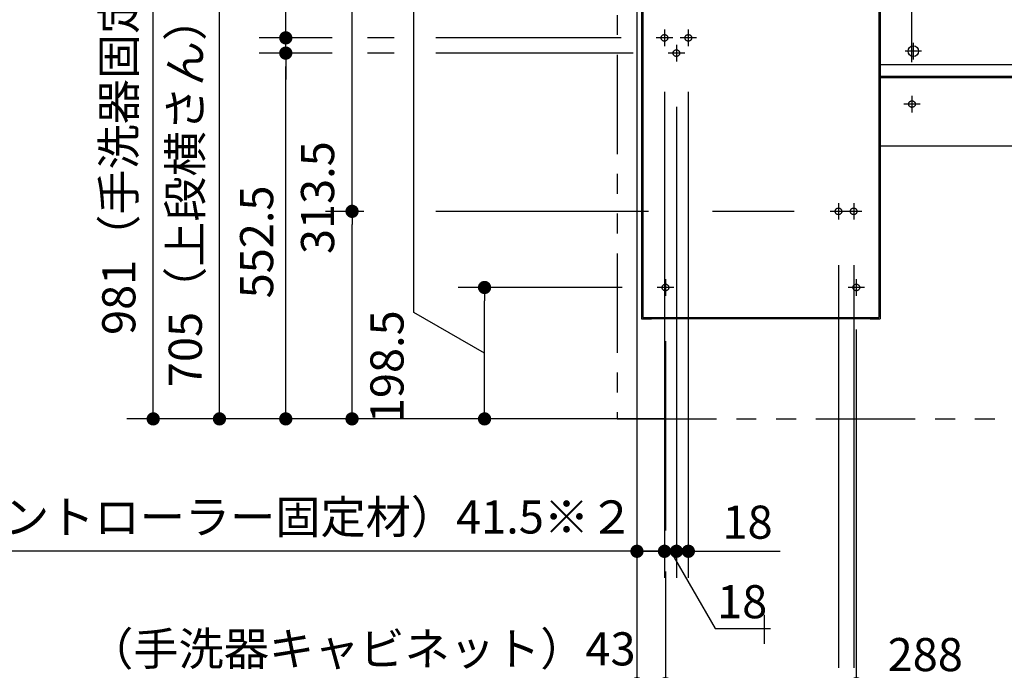
# Model space of a CAD drawing. Units: millimetres. Extents: x -398 to -2, y 7 to 287.
# Drawn here: x -282 to -208, y 71 to 120 of the extents above; entities that cross this region are included whole.
import ezdxf

# ---------------------------------------------------------------- set-up
doc = ezdxf.new("R2010")
doc.units = ezdxf.units.MM
for name, pattern in [('CENTER', [12, 7.5, -1.5, 1.5, -1.5]), ('DASHED', [4.5, 3, -1.5]), ('PHANTOM', [15, 7.5, -1.5, 1.5, -1.5, 1.5, -1.5])]:
    doc.linetypes.add(name, pattern=pattern)
doc.styles.get("Standard").update_dxf_attribs({"font": 'ROMANS', "bigfont": 'BIGFONT'})
doc.dimstyles.new('ISO-25', dxfattribs={"dimtxt": 2.5, "dimasz": 2.5, "dimexe": 1.25, "dimexo": 0.625, "dimtad": 1, "dimtxsty": 'Standard', "dimcen": 2.5, "dimadec": 0, "dimazin": 0, "dimtfac": 1, "dimtmove": 0, "dimatfit": 3, "dimfxl": 1, "dimarcsym": 0})

# ---------------------------------------------------------------- blocks, each defined once
blk = doc.blocks.new('VIS-UWJ-03-10004')
at = {"color": 0, "linetype": 'Continuous'}
for p, q in [((-235.383, 127.5), (-235.383, 97.55)), ((-235.283, 127.4), (-235.283, 97.65)), ((-217.483, 127.4), (-217.483, 97.65)), ((-217.383, 127.5), (-217.383, 97.55)), ((-217.483, 126.6), (-217.483, 116.775)), ((-217.483, 116.775), (-168.739, 116.775)), ((-217.483, 116.775), (-217.483, 115.875)), ((-235.383, 97.55), (-234.633, 97.55)), ((-235.283, 97.65), (-217.483, 97.65)), ((-234.633, 97.65), (-234.633, 97.55)), ((-234.633, 97.575), (-218.133, 97.575)), ((-218.133, 97.65), (-218.133, 97.55)), ((-218.133, 97.55), (-217.383, 97.55))]:
    blk.add_line(p, q, dxfattribs=at)
at = {"color": 20, "linetype": 'Continuous'}
for p, q in [((-217.483, 115.875), (-170.046, 115.875)), ((-217.483, 115.775), (-170.203, 115.775)), ((-217.483, 110.625), (-192.304, 110.625))]:
    blk.add_line(p, q, dxfattribs=at)
at = {"color": 0, "linetype": 'Continuous'}
blk.add_circle((-214.883, 117.775), 0.4, dxfattribs=at)
blk = doc.blocks.new('_Dot')
at = {"color": 0, "linetype": 'ByBlock', "lineweight": -2}
blk.add_line((-0.5, 0), (-1, 0), dxfattribs=at)
at = {"color": 0, "linetype": 'ByBlock', "const_width": 0.5}
blk.add_lwpolyline([(-0.25, 0, 1), (0.25, 0, 1)], format="xyb", close=True, dxfattribs=at)
blk = doc.blocks.new('*D36')
at = {"color": 7, "linetype": 'Continuous'}
for p, q in [((-252.564, 98.04), (-252.564, 153.026)), ((-247.233, 94.963), (-252.564, 98.04))]:
    blk.add_line(p, q, dxfattribs=at)
at = {"color": 0, "lineweight": -2}
for p, q in [((-236.848, 99.925), (-249.233, 99.925)), ((-247.233, 91), (-247.233, 98.925)), ((-239.773, 90), (-249.233, 90))]:
    blk.add_line(p, q, dxfattribs=at)
at = {"layer": 'Defpoints', "color": 0}
for p in [(-247.233, 99.925), (-234.308, 99.925), (-237.233, 90)]:
    blk.add_point(p, dxfattribs=at)
at = {"color": 0, "lineweight": -2}
for p, rotation in [((-247.233, 99.925), 90), ((-247.233, 90), 270)]:
    blk.add_blockref('_Dot', p, dxfattribs=dict(at, rotation=rotation))
at = {"color": 0, "insert": (-252.564, 124.634), "char_height": 2.5, "attachment_point": 8, "rotation": 90}
blk.add_mtext('198.5\u3000\u3000\u3000\u3000\u3000\u3000\u3000（手洗器キャビネット）', dxfattribs=at)
blk = doc.blocks.new('*D37')
at = {"color": 0, "lineweight": -2}
for p, q in [((-257.231, 105.675), (-257.231, 174.953)), ((-256.352, 105.675), (-259.231, 105.675)), ((-257.231, 91), (-257.231, 104.675)), ((-239.773, 90), (-259.231, 90))]:
    blk.add_line(p, q, dxfattribs=at)
at = {"layer": 'Defpoints', "color": 0}
for p in [(-257.233, 105.675), (-253.812, 105.675), (-237.233, 90)]:
    blk.add_point(p, dxfattribs=at)
at = {"color": 0, "lineweight": -2}
for p, rotation in [((-257.231, 105.675), 90), ((-257.231, 90), 270)]:
    blk.add_blockref('_Dot', p, dxfattribs=dict(at, rotation=rotation))
at = {"color": 0, "insert": (-259.507, 140.814), "char_height": 2.5, "attachment_point": 5, "rotation": 90}
blk.add_mtext('313.5\u3000\u3000\u3000\u3000\u3000\u3000\u3000\u3000\u3000（自動水栓機能部）※２', dxfattribs=at)
blk = doc.blocks.new('*D38')
at = {"color": 0, "lineweight": -2}
for p, q in [((-258.723, 117.625), (-264.232, 117.625)), ((-262.232, 91), (-262.232, 116.625)), ((-233.737, 90), (-264.232, 90))]:
    blk.add_line(p, q, dxfattribs=at)
at = {"layer": 'Defpoints', "color": 0}
for p in [(-262.233, 117.625), (-256.183, 117.625), (-231.197, 90)]:
    blk.add_point(p, dxfattribs=at)
at = {"color": 0, "lineweight": -2}
for p, rotation in [((-262.232, 117.625), 90), ((-262.232, 90), 270)]:
    blk.add_blockref('_Dot', p, dxfattribs=dict(at, rotation=rotation))
at = {"color": 0, "insert": (-264.107, 103.364), "char_height": 2.5, "attachment_point": 5, "rotation": 90}
blk.add_mtext('552.5', dxfattribs=at)
blk = doc.blocks.new('*D39')
at = {"color": 0, "lineweight": -2}
for p, q in [((-262.231, 118.775), (-262.231, 170.124)), ((-262.231, 119.775), (-262.231, 120.775)), ((-258.723, 118.775), (-264.231, 118.775)), ((-262.231, 117.625), (-262.231, 118.775)), ((-262.231, 116.625), (-262.231, 115.625))]:
    blk.add_line(p, q, dxfattribs=at)
at = {"layer": 'Defpoints', "color": 0}
for p in [(-262.233, 118.775), (-256.183, 118.775), (-223.483, 117.625)]:
    blk.add_point(p, dxfattribs=at)
at = {"color": 0, "lineweight": -2}
for p, rotation in [((-262.231, 118.775), 270), ((-262.231, 117.625), 90)]:
    blk.add_blockref('_Dot', p, dxfattribs=dict(at, rotation=rotation))
at = {"color": 0, "insert": (-264.497, 146.373), "char_height": 2.5, "attachment_point": 5, "rotation": 90}
blk.add_mtext('23（コントローラー固定材）※２', dxfattribs=at)
blk = doc.blocks.new('*D40')
at = {"color": 0, "lineweight": -2}
for p, q in [((-264.325, 125.25), (-269.232, 125.25)), ((-267.232, 91), (-267.232, 124.25)), ((-233.54, 90), (-269.232, 90))]:
    blk.add_line(p, q, dxfattribs=at)
at = {"layer": 'Defpoints', "color": 0}
for p in [(-267.233, 125.25), (-261.785, 125.25), (-231, 90)]:
    blk.add_point(p, dxfattribs=at)
at = {"color": 0, "lineweight": -2}
for p, rotation in [((-267.232, 125.25), 90), ((-267.232, 90), 270)]:
    blk.add_blockref('_Dot', p, dxfattribs=dict(at, rotation=rotation))
at = {"color": 0, "insert": (-269.491, 107.176), "char_height": 2.5, "attachment_point": 5, "rotation": 90}
blk.add_mtext('705（上段横さん）', dxfattribs=at)
blk = doc.blocks.new('*D41')
at = {"color": 0, "lineweight": -2}
for p, q in [((-266.971, 139.05), (-274.232, 139.05)), ((-272.232, 91), (-272.232, 138.05)), ((-236.65, 90), (-274.232, 90))]:
    blk.add_line(p, q, dxfattribs=at)
at = {"layer": 'Defpoints', "color": 0}
for p in [(-272.233, 139.05), (-264.431, 139.05), (-234.11, 90)]:
    blk.add_point(p, dxfattribs=at)
at = {"color": 0, "lineweight": -2}
for p, rotation in [((-272.232, 139.05), 90), ((-272.232, 90), 270)]:
    blk.add_blockref('_Dot', p, dxfattribs=dict(at, rotation=rotation))
at = {"color": 0, "insert": (-274.505, 114.526), "char_height": 2.5, "attachment_point": 5, "rotation": 90}
blk.add_mtext('981（手洗器固定金具）', dxfattribs=at)
blk = doc.blocks.new('*D48')
at = {"color": 0, "lineweight": -2}
for p, q in [((-235.733, 124.06), (-235.733, 78.001)), ((-233.658, 114.71), (-233.658, 78.001)), ((-235.733, 80.001), (-288.509, 80.001)), ((-236.733, 80.001), (-237.733, 80.001)), ((-235.733, 80.001), (-233.658, 80.001)), ((-232.658, 80.001), (-231.658, 80.001))]:
    blk.add_line(p, q, dxfattribs=at)
at = {"layer": 'Defpoints', "color": 0}
for p in [(-235.733, 126.6), (-233.658, 117.25), (-233.658, 80)]:
    blk.add_point(p, dxfattribs=at)
at = {"color": 0, "lineweight": -2}
blk.add_blockref('_Dot', (-235.733, 80.001), dxfattribs=at)
at = {"color": 0, "lineweight": -2, "rotation": 180}
blk.add_blockref('_Dot', (-233.658, 80.001), dxfattribs=at)
at = {"color": 0, "insert": (-263.121, 82.267), "char_height": 2.5, "attachment_point": 5}
blk.add_mtext('（コントローラー固定材）41.5※２', dxfattribs=at)
blk = doc.blocks.new('*D49')
at = {"color": 0, "lineweight": -2}
for p, q in [((-232.758, 113.56), (-232.758, 78)), ((-234.658, 80), (-235.658, 80)), ((-233.658, 80), (-232.758, 80)), ((-231.758, 80), (-230.758, 80))]:
    blk.add_line(p, q, dxfattribs=at)
at = {"color": 7, "linetype": 'Continuous'}
for p, q in [((-233.208, 80), (-229.838, 74.162)), ((-229.838, 74.162), (-225.654, 74.162))]:
    blk.add_line(p, q, dxfattribs=at)
at = {"layer": 'Defpoints', "color": 0}
for p in [(-233.658, 117.25), (-232.758, 116.1), (-232.758, 80)]:
    blk.add_point(p, dxfattribs=at)
at = {"color": 0, "lineweight": -2}
blk.add_blockref('_Dot', (-233.658, 80), dxfattribs=at)
at = {"color": 0, "lineweight": -2, "rotation": 180}
blk.add_blockref('_Dot', (-232.758, 80), dxfattribs=at)
at = {"color": 0, "insert": (-227.796, 74.162), "char_height": 2.5, "attachment_point": 8}
blk.add_mtext('18', dxfattribs=at)
blk = doc.blocks.new('*D50')
at = {"color": 0, "lineweight": -2}
for p, q in [((-235.733, 124.06), (-235.733, 68.001)), ((-233.583, 78.478), (-233.583, 68.001)), ((-235.733, 70.001), (-275.25, 70.001)), ((-236.733, 70.001), (-237.733, 70.001)), ((-235.733, 70.001), (-233.583, 70.001)), ((-232.583, 70.001), (-231.583, 70.001))]:
    blk.add_line(p, q, dxfattribs=at)
at = {"layer": 'Defpoints', "color": 0}
for p in [(-235.733, 126.6), (-233.583, 81.018), (-233.583, 70)]:
    blk.add_point(p, dxfattribs=at)
at = {"color": 0, "lineweight": -2}
blk.add_blockref('_Dot', (-235.733, 70.001), dxfattribs=at)
at = {"color": 0, "lineweight": -2, "rotation": 180}
blk.add_blockref('_Dot', (-233.583, 70.001), dxfattribs=at)
at = {"color": 0, "insert": (-256.491, 72.309), "char_height": 2.5, "attachment_point": 5}
blk.add_mtext('（手洗器キャビネット）43', dxfattribs=at)
blk = doc.blocks.new('*D51')
at = {"color": 0, "lineweight": -2}
for p, q in [((-231.858, 114.71), (-231.858, 78.001)), ((-233.758, 80.001), (-234.758, 80.001)), ((-232.758, 80.001), (-231.858, 80.001)), ((-231.858, 80.001), (-224.918, 80.001)), ((-230.858, 80.001), (-229.858, 80.001))]:
    blk.add_line(p, q, dxfattribs=at)
at = {"layer": 'Defpoints', "color": 0}
for p in [(-231.858, 117.25), (-232.758, 116.1), (-231.858, 80)]:
    blk.add_point(p, dxfattribs=at)
at = {"color": 0, "lineweight": -2}
blk.add_blockref('_Dot', (-232.758, 80.001), dxfattribs=at)
at = {"color": 0, "lineweight": -2, "rotation": 180}
blk.add_blockref('_Dot', (-231.858, 80.001), dxfattribs=at)
at = {"color": 0, "insert": (-227.388, 81.876), "char_height": 2.5, "attachment_point": 5}
blk.add_mtext('18', dxfattribs=at)
blk = doc.blocks.new('*D52')
at = {"color": 0, "lineweight": -2}
for p, q in [((-219.183, 96.76), (-219.183, 68.001)), ((-232.583, 70.001), (-220.183, 70.001)), ((-219.183, 70.001), (-210.141, 70.001))]:
    blk.add_line(p, q, dxfattribs=at)
at = {"layer": 'Defpoints', "color": 0}
for p in [(-233.583, 99.3), (-219.183, 99.3), (-219.183, 70)]:
    blk.add_point(p, dxfattribs=at)
at = {"color": 0, "lineweight": -2, "rotation": 180}
blk.add_blockref('_Dot', (-233.583, 70.001), dxfattribs=at)
at = {"color": 0, "lineweight": -2}
blk.add_blockref('_Dot', (-219.183, 70.001), dxfattribs=at)
at = {"color": 0, "insert": (-213.981, 71.876), "char_height": 2.5, "attachment_point": 5}
blk.add_mtext('288', dxfattribs=at)
blk = doc.blocks.new('*D53')
at = {"color": 0, "lineweight": -2}
for p, q in [((-235.733, 123.42), (-235.733, 63.001)), ((-220.533, 68.702), (-220.533, 63.001)), ((-235.733, 65.001), (-279.401, 65.001)), ((-234.733, 65.001), (-221.533, 65.001))]:
    blk.add_line(p, q, dxfattribs=at)
at = {"layer": 'Defpoints', "color": 0}
for p in [(-235.733, 125.96), (-220.533, 71.242), (-220.533, 65)]:
    blk.add_point(p, dxfattribs=at)
at = {"color": 0, "lineweight": -2, "rotation": 180}
blk.add_blockref('_Dot', (-235.733, 65.001), dxfattribs=at)
at = {"color": 0, "lineweight": -2}
blk.add_blockref('_Dot', (-220.533, 65.001), dxfattribs=at)
at = {"color": 0, "insert": (-258.067, 67.277), "char_height": 2.5, "attachment_point": 5}
blk.add_mtext('（自動水栓機能部）304※２', dxfattribs=at)
blk = doc.blocks.new('*D54')
at = {"color": 0, "lineweight": -2}
for p, q in [((-219.383, 68.702), (-219.383, 63.001)), ((-221.533, 65.001), (-222.533, 65.001)), ((-220.533, 65.001), (-219.383, 65.001)), ((-219.383, 65.001), (-212.085, 65.001)), ((-218.383, 65.001), (-217.383, 65.001))]:
    blk.add_line(p, q, dxfattribs=at)
at = {"layer": 'Defpoints', "color": 0}
for p in [(-220.533, 115.05), (-219.383, 71.242), (-219.383, 65)]:
    blk.add_point(p, dxfattribs=at)
at = {"color": 0, "lineweight": -2}
blk.add_blockref('_Dot', (-220.533, 65.001), dxfattribs=at)
at = {"color": 0, "lineweight": -2, "rotation": 180}
blk.add_blockref('_Dot', (-219.383, 65.001), dxfattribs=at)
at = {"color": 0, "insert": (-214.734, 66.876), "char_height": 2.5, "attachment_point": 5}
blk.add_mtext('23', dxfattribs=at)
blk = doc.blocks.new('*D62')
at = {"color": 0, "lineweight": -2}
for p, q in [((-214.983, 116.94), (-214.983, 144.253)), ((-213.983, 142.253), (-197.133, 142.253))]:
    blk.add_line(p, q, dxfattribs=at)
at = {"layer": 'Defpoints', "color": 0}
for p in [(-196.133, 142.253), (-214.983, 114.4), (-196.133, 114.4)]:
    blk.add_point(p, dxfattribs=at)
at = {"color": 0, "lineweight": -2, "rotation": 180}
blk.add_blockref('_Dot', (-214.983, 142.253), dxfattribs=at)
at = {"color": 0, "lineweight": -2}
blk.add_blockref('_Dot', (-196.133, 142.253), dxfattribs=at)
at = {"color": 0, "insert": (-205.557, 144.341), "char_height": 2.5, "attachment_point": 5}
blk.add_mtext('377※１', dxfattribs=at)

msp = doc.modelspace()

# ---------------------------------------------------------------- linework, layer by layer
at = {"color": 7, "linetype": 'PHANTOM'}
for p, q in [((-237.233, 192.5), (-237.233, 90)), ((-237.233, 90), (-155.733, 90))]:
    msp.add_line(p, q, dxfattribs=at)
at = {"color": 7, "linetype": 'CENTER'}
for p, q in [((-233.658, 119.4), (-233.658, 118.15)), ((-231.858, 119.4), (-231.858, 118.15)), ((-233.033, 118.775), (-234.283, 118.775)), ((-232.758, 118.25), (-232.758, 117)), ((-231.233, 118.775), (-232.483, 118.775)), ((-214.883, 118.4), (-214.883, 117.15)), ((-232.133, 117.625), (-233.383, 117.625)), ((-214.258, 117.775), (-215.508, 117.775)), ((-214.358, 113.775), (-215.608, 113.775)), ((-214.983, 114.4), (-214.983, 113.15)), ((-220.533, 106.3), (-220.533, 105.05)), ((-219.383, 106.3), (-219.383, 105.05)), ((-219.908, 105.675), (-221.158, 105.675)), ((-218.758, 105.675), (-220.008, 105.675)), ((-233.583, 100.55), (-233.583, 99.3)), ((-219.183, 100.55), (-219.183, 99.3)), ((-232.958, 99.925), (-234.208, 99.925)), ((-218.558, 99.925), (-219.808, 99.925))]:
    msp.add_line(p, q, dxfattribs=at)
at = {"color": 7, "linetype": 'Continuous'}
for p, q in [((-254.053, 118.775), (-256.054, 118.775)), ((-236.923, 118.775), (-250.921, 118.775)), ((-254.053, 117.625), (-256.054, 117.625)), ((-236.023, 117.625), (-250.921, 117.625)), ((-234.852, 105.675), (-250.921, 105.675)), ((-246.216, 105.675), (-247.174, 105.675)), ((-223.879, 105.675), (-230.026, 105.675)), ((-220.533, 101.61), (-220.533, 71.189)), ((-219.383, 101.61), (-219.383, 71.189)), ((-233.583, 95.86), (-233.583, 81.561)), ((-226.133, 75.204), (-226.133, 73.003))]:
    msp.add_line(p, q, dxfattribs=at)
at = {"color": 7, "linetype": 'DASHED'}
for centre in [(-233.658, 118.775), (-231.858, 118.775), (-232.758, 117.625), (-214.983, 113.775), (-220.533, 105.675), (-219.383, 105.675), (-233.583, 99.925), (-219.183, 99.925)]:
    msp.add_circle(centre, 0.25, dxfattribs=at)

# ---------------------------------------------------------------- block references
at = {"color": 7}
msp.add_blockref('VIS-UWJ-03-10004', (0, 0), dxfattribs=at)

# ---------------------------------------------------------------- dimensions: what is measured, and where the dimension line sits
for base, p1, p2, angle, text, override, picture, middle in [((-257.231, 105.675), (-237.233, 90), (-253.812, 105.675), 270, '313.5\u3000\u3000\u3000\u3000\u3000\u3000\u3000\u3000\u3000（自動水栓機能部）※２', {"dimtxt": 2.5, "dimasz": 1, "dimexe": 2, "dimexo": 2.54, "dimgap": 0.625, "dimtad": 1, "dimtih": 0, "dimtoh": 0, "dimdec": 1, "dimzin": 0, "dimdsep": 46, "dimblk1": 'Dot', "dimblk2": 'Dot', "dimsah": 1, "dimse1": 0, "dimse2": 0, "dimtmove": 0}, '*D37', (-257.231, 140.814)), ((-262.231, 118.775), (-223.483, 117.625), (-256.183, 118.775), 270, '23（コントローラー固定材）※２', {"dimtxt": 2.5, "dimasz": 1, "dimexe": 2, "dimexo": 2.54, "dimgap": 0.625, "dimtad": 1, "dimtih": 0, "dimtoh": 0, "dimdec": 0, "dimdsep": 46, "dimblk1": 'Dot', "dimblk2": 'Dot', "dimsah": 1, "dimse1": 1, "dimse2": 0, "dimtmove": 0}, '*D39', (-262.231, 146.373)), ((-247.233, 99.925), (-237.233, 90), (-234.308, 99.925), 270, '198.5\u3000\u3000\u3000\u3000\u3000\u3000\u3000（手洗器キャビネット）', {"dimtxt": 2.5, "dimasz": 1, "dimexe": 2, "dimexo": 2.54, "dimgap": 0.625, "dimtad": 1, "dimtih": 0, "dimtoh": 0, "dimdec": 1, "dimzin": 0, "dimdsep": 46, "dimblk1": 'Dot', "dimblk2": 'Dot', "dimsah": 1, "dimse1": 0, "dimse2": 0, "dimtmove": 1}, '*D36', (-252.563, 124.634)), ((-196.133, 142.253), (-214.983, 114.4), (-196.133, 114.4), 180, '377※１', {"dimtxt": 2.5, "dimasz": 1, "dimexe": 2, "dimexo": 2.54, "dimgap": 0.625, "dimtad": 1, "dimtih": 0, "dimtoh": 0, "dimdec": 0, "dimdsep": 46, "dimblk1": 'Dot', "dimblk2": 'Dot', "dimsah": 1, "dimse1": 0, "dimse2": 1, "dimtmove": 0}, '*D62', (-205.557, 142.253)), ((-272.232, 139.05), (-234.11, 90), (-264.431, 139.05), 270, '981（手洗器固定金具）', {"dimtxt": 2.5, "dimasz": 1, "dimexe": 2, "dimexo": 2.54, "dimgap": 0.625, "dimtad": 1, "dimtih": 0, "dimtoh": 0, "dimdec": 0, "dimdsep": 46, "dimblk1": 'Dot', "dimblk2": 'Dot', "dimsah": 1, "dimse1": 0, "dimse2": 0, "dimtmove": 0}, '*D41', (-272.232, 114.526)), ((-233.658, 80.001), (-235.733, 126.6), (-233.658, 117.25), 180, '（コントローラー固定材）41.5※２', {"dimtxt": 2.5, "dimasz": 1, "dimexe": 2, "dimexo": 2.54, "dimgap": 0.625, "dimtad": 1, "dimtih": 0, "dimtoh": 0, "dimdec": 1, "dimzin": 0, "dimdsep": 46, "dimblk1": 'Dot', "dimblk2": 'Dot', "dimsah": 1, "dimse1": 0, "dimse2": 0, "dimtmove": 0}, '*D48', (-263.121, 80.001)), ((-233.583, 70.001), (-235.733, 126.6), (-233.583, 81.018), 180, '（手洗器キャビネット）43', {"dimtxt": 2.5, "dimasz": 1, "dimexe": 2, "dimexo": 2.54, "dimgap": 0.625, "dimtad": 1, "dimtih": 0, "dimtoh": 0, "dimdec": 0, "dimdsep": 46, "dimblk1": 'Dot', "dimblk2": 'Dot', "dimsah": 1, "dimse1": 0, "dimse2": 0, "dimtmove": 0}, '*D50', (-256.491, 70.001)), ((-220.533, 65.001), (-235.733, 125.96), (-220.533, 71.242), 180, '（自動水栓機能部）304※２', {"dimtxt": 2.5, "dimasz": 1, "dimexe": 2, "dimexo": 2.54, "dimgap": 0.625, "dimtad": 1, "dimtih": 0, "dimtoh": 0, "dimdec": 0, "dimdsep": 46, "dimblk1": 'Dot', "dimblk2": 'Dot', "dimsah": 1, "dimse1": 0, "dimse2": 0, "dimtmove": 0}, '*D53', (-258.067, 65.001)), ((-267.232, 125.25), (-231, 90), (-261.785, 125.25), 270, '705（上段横さん）', {"dimtxt": 2.5, "dimasz": 1, "dimexe": 2, "dimexo": 2.54, "dimgap": 0.625, "dimtad": 1, "dimtih": 0, "dimtoh": 0, "dimdec": 0, "dimdsep": 46, "dimblk1": 'Dot', "dimblk2": 'Dot', "dimsah": 1, "dimse1": 0, "dimse2": 0, "dimtmove": 0}, '*D40', (-267.232, 107.176)), ((-262.232, 117.625), (-231.197, 90), (-256.183, 117.625), 270, '552.5', {"dimtxt": 2.5, "dimasz": 1, "dimexe": 2, "dimexo": 2.54, "dimgap": 0.625, "dimtad": 1, "dimtih": 0, "dimtoh": 0, "dimdec": 1, "dimzin": 0, "dimdsep": 46, "dimblk1": 'Dot', "dimblk2": 'Dot', "dimsah": 1, "dimse1": 0, "dimse2": 0, "dimtmove": 0}, '*D38', (-262.232, 103.364)), ((-232.758, 80), (-233.658, 117.25), (-232.758, 116.1), 180, '18', {"dimtxt": 2.5, "dimasz": 1, "dimexe": 2, "dimexo": 2.54, "dimgap": 0.625, "dimtad": 1, "dimtih": 0, "dimtoh": 0, "dimdec": 0, "dimdsep": 46, "dimblk1": 'Dot', "dimblk2": 'Dot', "dimsah": 1, "dimse1": 1, "dimse2": 0, "dimtmove": 1}, '*D49', (-227.796, 74.163)), ((-231.858, 80.001), (-232.758, 116.1), (-231.858, 117.25), 180, '18', {"dimtxt": 2.5, "dimasz": 1, "dimexe": 2, "dimexo": 2.54, "dimgap": 0.625, "dimtad": 1, "dimtih": 0, "dimtoh": 0, "dimdec": 0, "dimdsep": 46, "dimblk1": 'Dot', "dimblk2": 'Dot', "dimsah": 1, "dimse1": 1, "dimse2": 0, "dimtmove": 0}, '*D51', (-227.388, 80.001)), ((-219.383, 65.001), (-220.533, 115.05), (-219.383, 71.242), 180, '23', {"dimtxt": 2.5, "dimasz": 1, "dimexe": 2, "dimexo": 2.54, "dimgap": 0.625, "dimtad": 1, "dimtih": 0, "dimtoh": 0, "dimdec": 0, "dimdsep": 46, "dimblk1": 'Dot', "dimblk2": 'Dot', "dimsah": 1, "dimse1": 1, "dimse2": 0, "dimtmove": 0}, '*D54', (-214.734, 65.001)), ((-219.183, 70.001), (-233.583, 99.3), (-219.183, 99.3), 180, '288', {"dimtxt": 2.5, "dimasz": 1, "dimexe": 2, "dimexo": 2.54, "dimgap": 0.625, "dimtad": 1, "dimtih": 0, "dimtoh": 0, "dimdec": 0, "dimdsep": 46, "dimblk1": 'Dot', "dimblk2": 'Dot', "dimsah": 1, "dimse1": 1, "dimse2": 0, "dimtmove": 0}, '*D52', (-213.981, 70.001))]:
    dim = msp.add_linear_dim(base=base, p1=p1, p2=p2, angle=angle, text=text, dimstyle='ISO-25', override=override, dxfattribs=at)
    dim.commit()
    dim.dimension.update_dxf_attribs({"geometry": picture, "text_midpoint": middle, "dimtype": 160})

doc.saveas('drawing.dxf')
